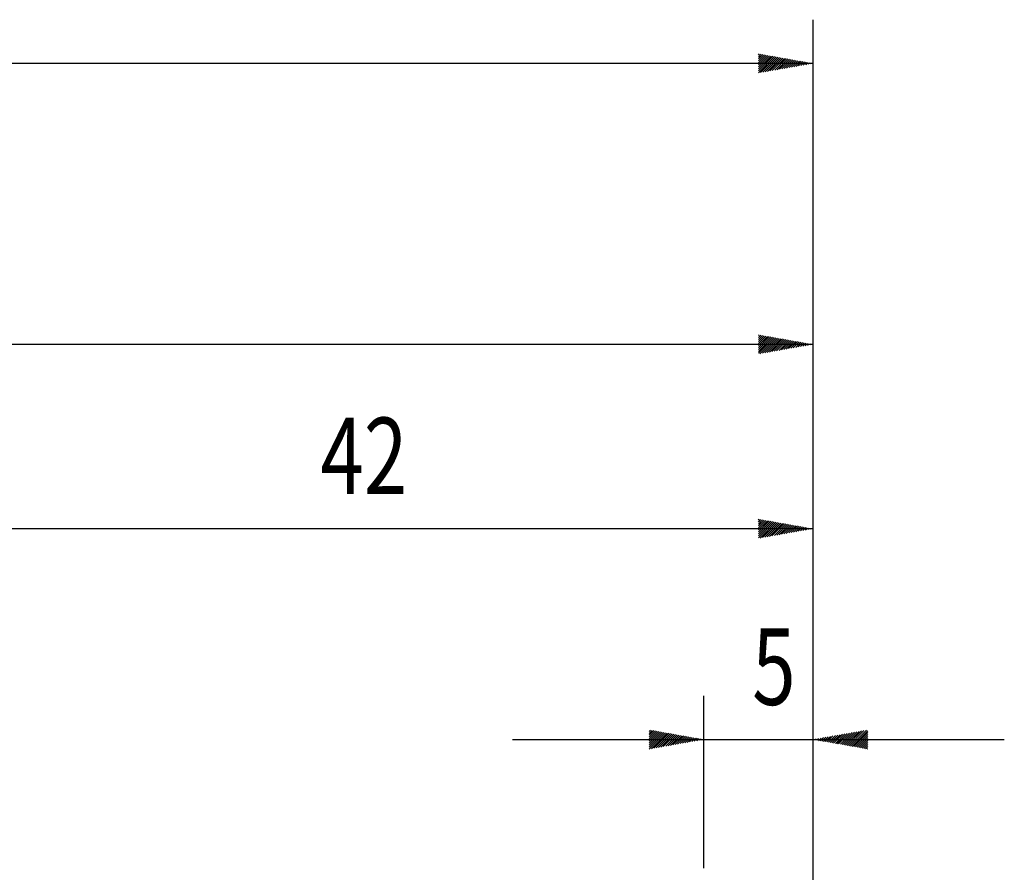
# Model space of a CAD drawing. Units: millimetres. Extents: x 15 to 249, y 124 to 217.
# Drawn here: x 195 to 240, y 174 to 214 of the extents above; entities that cross this region are included whole.
import ezdxf

# ---------------------------------------------------------------- set-up
doc = ezdxf.new("R2010")
doc.units = ezdxf.units.MM
for name, color, linetype in [('2', 7, 'CONTINUOUS'), ('81', 3, 'CONTINUOUS'), ('SK2', 7, 'CONTINUOUS')]:
    doc.layers.add(name, color=color, linetype=linetype)
doc.styles.add('cesky', font='Monospac821 BT')

msp = doc.modelspace()

# ---------------------------------------------------------------- linework, layer by layer
at = {"layer": '2'}
for p, q in [((231.37, 174.684), (231.37, 192.22)), ((228.87, 190.614), (228.91, 190.654)), ((228.87, 190.524), (228.986, 190.64)), ((228.87, 190.434), (229.062, 190.627)), ((228.87, 190.344), (229.139, 190.613)), ((228.87, 190.255), (229.215, 190.6)), ((228.87, 190.165), (229.291, 190.587)), ((228.87, 190.075), (229.368, 190.573)), ((228.87, 189.985), (229.444, 190.56)), ((228.87, 189.895), (229.52, 190.546)), ((228.87, 189.806), (229.597, 190.533)), ((231.37, 190.22), (189.37, 190.22)), ((228.947, 189.793), (229.673, 190.519)), ((229.056, 189.812), (229.749, 190.506)), ((229.165, 189.831), (229.826, 190.492)), ((229.274, 189.851), (229.902, 190.479)), ((229.383, 189.87), (229.979, 190.465)), ((229.492, 189.889), (230.055, 190.452)), ((229.601, 189.908), (230.131, 190.438)), ((229.71, 189.927), (230.208, 190.425)), ((229.819, 189.947), (230.284, 190.412)), ((229.928, 189.966), (230.36, 190.398)), ((230.037, 189.985), (230.437, 190.385)), ((230.146, 190.004), (230.513, 190.371)), ((230.255, 190.024), (230.589, 190.358)), ((230.364, 190.043), (230.666, 190.344)), ((230.473, 190.062), (230.742, 190.331)), ((230.582, 190.081), (230.818, 190.317)), ((230.691, 190.1), (230.895, 190.304)), ((230.8, 190.12), (230.971, 190.29)), ((230.909, 190.139), (231.047, 190.277)), ((231.018, 190.158), (231.124, 190.263)), ((231.127, 190.177), (231.2, 190.25)), ((231.236, 190.197), (231.276, 190.237)), ((231.345, 190.216), (231.353, 190.223)), ((226.37, 174.684), (226.37, 182.574)), ((231.37, 174.684), (231.37, 182.574)), ((223.87, 180.944), (223.93, 181.004)), ((223.87, 180.854), (224.006, 180.991)), ((223.87, 180.764), (224.082, 180.977)), ((223.87, 180.675), (224.159, 180.964)), ((223.87, 180.585), (224.235, 180.95)), ((223.87, 180.495), (224.311, 180.937)), ((223.87, 180.405), (224.388, 180.923)), ((223.87, 180.315), (224.464, 180.91)), ((223.87, 180.226), (224.54, 180.896)), ((223.87, 180.136), (224.617, 180.883)), ((223.975, 180.152), (224.693, 180.869)), ((224.084, 180.171), (224.769, 180.856)), ((224.193, 180.19), (224.846, 180.842)), ((224.302, 180.209), (224.922, 180.829)), ((224.411, 180.228), (224.998, 180.816)), ((224.52, 180.248), (225.075, 180.802)), ((224.629, 180.267), (225.151, 180.789)), ((224.738, 180.286), (225.227, 180.775)), ((224.847, 180.305), (225.304, 180.762)), ((224.956, 180.325), (225.38, 180.748)), ((225.065, 180.344), (225.456, 180.735)), ((225.174, 180.363), (225.533, 180.721)), ((225.284, 180.382), (225.609, 180.708)), ((225.393, 180.401), (225.685, 180.694)), ((225.502, 180.421), (225.762, 180.681)), ((225.611, 180.44), (225.838, 180.667)), ((225.72, 180.459), (225.914, 180.654)), ((225.829, 180.478), (225.991, 180.641)), ((225.938, 180.498), (226.067, 180.627)), ((231.626, 180.529), (231.736, 180.638)), ((231.703, 180.515), (231.845, 180.658)), ((231.779, 180.502), (231.954, 180.677)), ((231.855, 180.488), (232.063, 180.696)), ((231.932, 180.475), (232.172, 180.715)), ((232.008, 180.461), (232.281, 180.734)), ((232.084, 180.448), (232.39, 180.754)), ((232.161, 180.434), (232.499, 180.773)), ((232.237, 180.421), (232.608, 180.792)), ((232.313, 180.407), (232.717, 180.811)), ((232.39, 180.394), (232.826, 180.831)), ((232.466, 180.38), (232.935, 180.85)), ((232.542, 180.367), (233.044, 180.869)), ((232.619, 180.354), (233.153, 180.888)), ((232.695, 180.34), (233.262, 180.907)), ((232.771, 180.327), (233.371, 180.927)), ((232.848, 180.313), (233.48, 180.946)), ((232.924, 180.3), (233.589, 180.965)), ((233, 180.286), (233.698, 180.984)), ((233.077, 180.273), (233.808, 181.004)), ((233.153, 180.259), (233.87, 180.976)), ((233.229, 180.246), (233.87, 180.886)), ((233.306, 180.232), (233.87, 180.796)), ((233.382, 180.219), (233.87, 180.707)), ((217.62, 180.574), (240.12, 180.574)), ((226.047, 180.517), (226.144, 180.614)), ((226.156, 180.536), (226.22, 180.6)), ((226.265, 180.555), (226.296, 180.587)), ((231.397, 180.569), (231.409, 180.581)), ((231.473, 180.555), (231.518, 180.6)), ((231.55, 180.542), (231.627, 180.619)), ((233.458, 180.205), (233.87, 180.617)), ((233.535, 180.192), (233.87, 180.527)), ((233.611, 180.179), (233.87, 180.437)), ((233.687, 180.165), (233.87, 180.347)), ((233.764, 180.152), (233.87, 180.258)), ((233.84, 180.138), (233.87, 180.168))]:
    msp.add_line(p, q, dxfattribs=at)
at = {"layer": '81'}
msp.add_line((231.37, 170.684), (231.37, 176.684), dxfattribs=at)
at = {"layer": 'SK2'}
for p, q in [((231.37, 174.684), (231.37, 213.516)), ((228.87, 211.897), (228.921, 211.948)), ((228.87, 211.807), (228.997, 211.934)), ((228.87, 211.717), (229.073, 211.921)), ((228.87, 211.628), (229.15, 211.908)), ((228.87, 211.538), (229.226, 211.894)), ((228.87, 211.448), (229.302, 211.881)), ((228.87, 211.358), (229.379, 211.867)), ((228.87, 211.268), (229.455, 211.854)), ((228.87, 211.179), (229.531, 211.84)), ((228.87, 211.089), (229.608, 211.827)), ((228.962, 211.092), (229.684, 211.813)), ((229.071, 211.111), (229.76, 211.8)), ((229.18, 211.13), (229.837, 211.786)), ((229.289, 211.149), (229.913, 211.773)), ((229.398, 211.169), (229.989, 211.759)), ((229.507, 211.188), (230.066, 211.746)), ((229.617, 211.207), (230.142, 211.733)), ((229.726, 211.226), (230.218, 211.719)), ((229.835, 211.245), (230.295, 211.706)), ((231.37, 211.516), (30.71, 211.516)), ((229.944, 211.265), (230.371, 211.692)), ((230.053, 211.284), (230.447, 211.679)), ((230.162, 211.303), (230.524, 211.665)), ((230.271, 211.322), (230.6, 211.652)), ((230.38, 211.342), (230.676, 211.638)), ((230.489, 211.361), (230.753, 211.625)), ((230.598, 211.38), (230.829, 211.611)), ((230.707, 211.399), (230.906, 211.598)), ((230.816, 211.418), (230.982, 211.584)), ((230.925, 211.438), (231.058, 211.571)), ((231.034, 211.457), (231.135, 211.558)), ((231.143, 211.476), (231.211, 211.544)), ((231.252, 211.495), (231.287, 211.531)), ((231.361, 211.515), (231.364, 211.517)), ((231.37, 174.684), (231.37, 200.657)), ((228.87, 199.055), (228.906, 199.092)), ((231.37, 198.657), (87.37, 198.657)), ((228.87, 198.965), (228.982, 199.078)), ((228.87, 198.876), (229.059, 199.065)), ((228.87, 198.786), (229.135, 199.051)), ((228.87, 198.696), (229.211, 199.038)), ((228.87, 198.606), (229.288, 199.024)), ((228.87, 198.516), (229.364, 199.011)), ((228.87, 198.427), (229.44, 198.997)), ((228.87, 198.337), (229.517, 198.984)), ((228.87, 198.247), (229.593, 198.97)), ((228.942, 198.229), (229.669, 198.957)), ((229.051, 198.248), (229.746, 198.944)), ((229.16, 198.268), (229.822, 198.93)), ((229.269, 198.287), (229.898, 198.917)), ((229.378, 198.306), (229.975, 198.903)), ((229.487, 198.325), (230.051, 198.89)), ((229.596, 198.344), (230.128, 198.876)), ((229.705, 198.364), (230.204, 198.863)), ((229.814, 198.383), (230.28, 198.849)), ((229.923, 198.402), (230.357, 198.836)), ((230.032, 198.421), (230.433, 198.822)), ((230.141, 198.441), (230.509, 198.809)), ((230.25, 198.46), (230.586, 198.795)), ((230.359, 198.479), (230.662, 198.782)), ((230.468, 198.498), (230.738, 198.769)), ((230.577, 198.517), (230.815, 198.755)), ((230.686, 198.537), (230.891, 198.742)), ((230.795, 198.556), (230.967, 198.728)), ((230.904, 198.575), (231.044, 198.715)), ((231.013, 198.594), (231.12, 198.701)), ((231.122, 198.614), (231.196, 198.688)), ((231.231, 198.633), (231.273, 198.674)), ((231.34, 198.652), (231.349, 198.661))]:
    msp.add_line(p, q, dxfattribs=at)

# ---------------------------------------------------------------- texts
at = {"layer": '2', "style": 'cesky', "width": 0.75}
for s, p in [('42', (208.834, 191.803)), ('5', (228.587, 182.157))]:
    msp.add_text(s, height=3.5, dxfattribs=at).set_placement(p)

doc.saveas('drawing.dxf')
